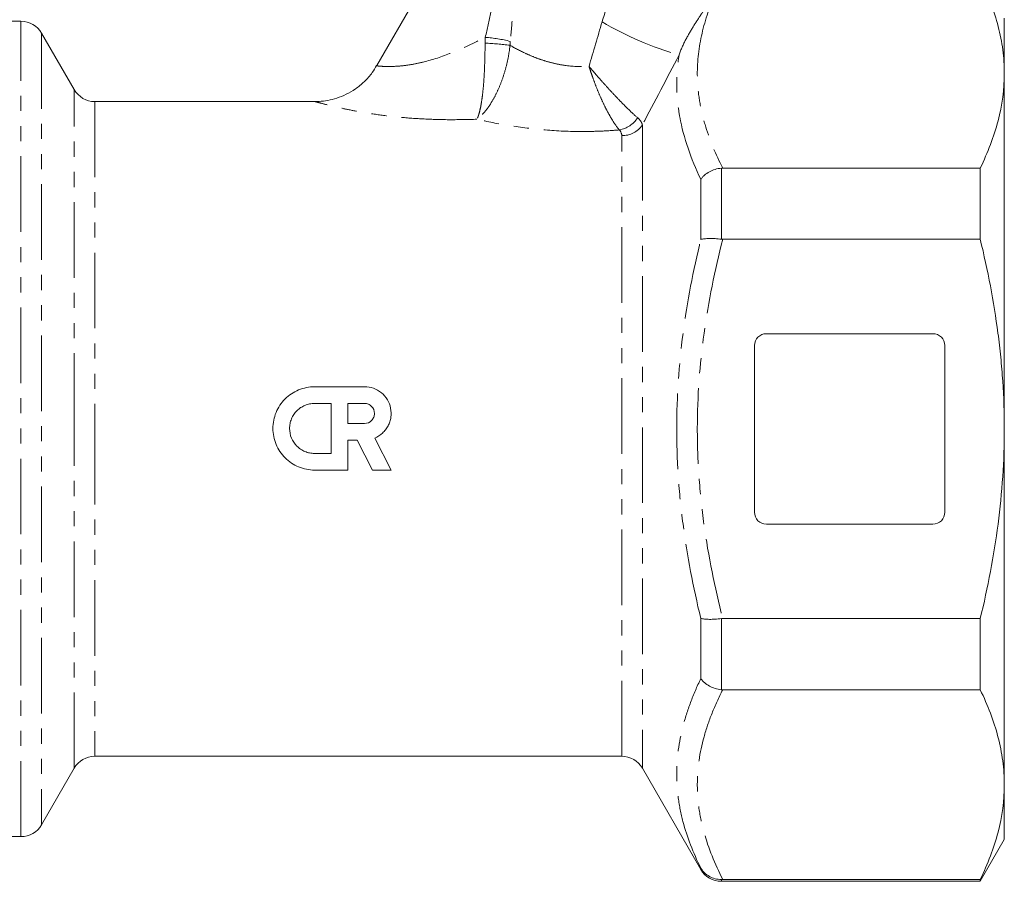
# Model space of a CAD drawing. Units: millimetres. Extents: x -58 to 637, y -10 to 386.
# Drawn here: x 554 to 637, y 166 to 239 of the extents above; entities that cross this region are included whole.
import ezdxf

# ---------------------------------------------------------------- set-up
doc = ezdxf.new("R2010")
doc.units = ezdxf.units.MM
doc.linetypes.add('PHANTOM', pattern=[12.7, 6.35, -1.27, 1.27, -1.27, 1.27, -1.27])

msp = doc.modelspace()

# ---------------------------------------------------------------- linework, layer by layer
at = {"color": 7, "linetype": 'Continuous', "lineweight": 15}
for p, q in [((588.173, 242.087), (583.995, 234.849)), ((554.086, 238.577), (547.397, 238.577)), ((636.74, 234.205), (636.74, 238.827)), ((558.56, 232.827), (555.818, 237.577)), ((636.74, 204.327), (636.74, 234.205)), ((578.809, 231.827), (560.292, 231.827)), ((613.069, 226.24), (634.72, 226.24)), ((634.72, 226.24), (634.72, 220.256)), ((634.72, 220.256), (613.069, 220.256)), ((616.74, 212.327), (630.74, 212.327)), ((615.74, 197.327), (615.74, 211.327)), ((631.74, 211.327), (631.74, 197.327)), ((578.761, 207.868), (582.962, 207.868)), ((578.761, 206.468), (580.161, 206.468)), ((580.161, 206.468), (580.161, 202.268)), ((581.562, 206.468), (582.962, 206.468)), ((581.562, 204.788), (581.562, 206.468)), ((582.962, 204.788), (581.562, 204.788)), ((636.74, 174.449), (636.74, 204.327)), ((582.346, 203.388), (581.562, 203.388)), ((581.562, 203.388), (581.562, 200.867)), ((583.63, 200.867), (582.346, 203.388)), ((583.829, 203.562), (585.202, 200.867)), ((580.161, 202.268), (578.761, 202.268)), ((581.562, 200.867), (578.761, 200.867)), ((585.202, 200.867), (583.63, 200.867)), ((630.74, 196.327), (616.74, 196.327)), ((613.069, 188.397), (634.72, 188.397)), ((634.72, 188.397), (634.72, 182.414)), ((634.72, 182.414), (613.069, 182.414)), ((560.292, 176.827), (604.586, 176.827)), ((555.818, 171.077), (558.56, 175.827)), ((606.318, 175.827), (611.225, 167.327)), ((636.74, 169.827), (636.74, 174.449)), ((547.397, 170.077), (554.086, 170.077)), ((634.72, 166.327), (636.74, 169.827)), ((613.069, 166.484), (634.72, 166.484)), ((634.72, 166.484), (634.72, 166.327)), ((612.957, 166.327), (634.72, 166.327))]:
    msp.add_line(p, q, dxfattribs=at)
at = {"color": 8, "linetype": 'PHANTOM', "lineweight": 0}
for p, q in [((554.086, 170.077), (554.086, 238.577)), ((555.818, 237.577), (555.818, 171.077)), ((558.56, 204.327), (558.56, 232.827)), ((560.292, 231.827), (560.292, 204.327)), ((606.318, 229.858), (606.318, 175.827)), ((604.586, 176.827), (604.586, 228.962)), ((612.957, 226.234), (612.957, 220.263)), ((611.225, 220.241), (611.225, 225.298)), ((558.56, 175.827), (558.56, 204.327)), ((560.292, 204.327), (560.292, 176.827)), ((611.225, 183.356), (611.225, 188.413)), ((612.957, 188.391), (612.957, 182.42)), ((611.225, 167.327), (611.225, 167.442)), ((612.957, 166.484), (612.957, 166.327))]:
    msp.add_line(p, q, dxfattribs=at)
at = {"color": 7, "linetype": 'Continuous', "lineweight": 15}
for centre, radius, start, end in [((554.086, 236.577), 2, 30, 90), ((560.292, 233.827), 2, 210, 270), ((616.74, 211.327), 1, 90, 180), ((630.74, 211.327), 1, 0, 90), ((616.74, 197.327), 1, 180, 270), ((630.74, 197.327), 1, 270, 0), ((560.292, 174.827), 2, 90, 150), ((604.586, 174.827), 2, 30, 90), ((554.086, 172.077), 2, 270, 330), ((612.957, 168.327), 2, 210, 270)]:
    msp.add_arc(centre, radius, start, end, dxfattribs=at)
at = {"color": 8, "linetype": 'PHANTOM', "lineweight": 0}
for centre, radius, start, end in [((616.781, 261.776), 27.062, 239.21955, 254.1668), ((592.3, 215.48), 21.268, 82.194, 87.84777), ((592.305, 225.652), 11.596, 75.47425, 86.00066), ((603.995, 231.679), 2.269, 279.57348, 327.75094), ((604.623, 231.012), 2.051, 268.95861, 325.73728)]:
    msp.add_arc(centre, radius, start, end, dxfattribs=at)
for points, knots in [([(595.263, 246.173), (595.383, 245.41), (595.454, 244.635), (595.53, 243.073), (595.535, 242.295), (595.501, 240.742), (595.463, 239.968), (595.358, 238.421), (595.291, 237.649), (595.214, 236.878)], [0, 0, 0, 0, 0.25, 0.25, 0.5, 0.5, 0.75, 0.75, 1, 1, 1, 1]), ([(593.114, 237.22), (593.279, 237.92), (593.435, 238.622), (593.722, 240.031), (593.854, 240.739), (594.08, 242.161), (594.175, 242.877), (594.302, 244.32), (594.335, 245.043), (594.315, 245.76)], [0, 0, 0, 0, 0.25, 0.25, 0.5, 0.5, 0.75, 0.75, 1, 1, 1, 1]), ([(602.933, 238.526), (603.169, 239.333), (603.464, 240.111), (603.999, 241.231), (604.194, 241.597), (604.609, 242.308), (604.828, 242.649), (605.056, 242.979)], [0, 0, 0, 0, 0.5, 0.5, 0.75, 0.75, 1, 1, 1, 1]), ([(611.89, 240.1), (611.687, 239.794), (611.479, 239.484), (611.053, 238.84), (610.835, 238.508), (610.397, 237.804), (610.176, 237.432), (609.758, 236.631), (609.561, 236.202), (609.398, 235.741)], [0, 0, 0, 0, 0.25, 0.25, 0.5, 0.5, 0.75, 0.75, 1, 1, 1, 1]), ([(612.153, 240.151), (611.697, 239.001), (611.356, 237.846), (610.952, 235.528), (610.889, 234.363), (611.015, 232.608), (611.094, 232.02), (611.321, 230.85), (611.469, 230.267), (612.006, 228.529), (612.49, 227.38), (613.069, 226.24)], [0, 0, 0, 0, 0.25, 0.25, 0.5, 0.5, 0.625, 0.625, 0.75, 0.75, 1, 1, 1, 1]), ([(584.043, 234.82), (584.023, 234.822), (583.984, 234.827), (584.147, 234.809), (584.611, 234.763), (585.699, 234.77), (586.859, 234.917), (588.32, 235.221), (590.497, 235.931), (592.177, 236.758), (593.114, 237.22)], [0, 0, 0, 0, 0.0395958, 0.0739065, 0.2090473, 0.355726, 0.4448507, 0.5376093, 0.7419955, 1, 1, 1, 1]), ([(593.099, 236.733), (593.096, 236.385), (593.091, 236.04), (593.075, 235.353), (593.064, 235.01), (593.037, 234.339), (593.02, 234.015), (592.979, 233.389), (592.954, 233.085), (592.898, 232.515), (592.866, 232.249), (592.794, 231.752), (592.754, 231.519), (592.667, 231.102), (592.62, 230.915), (592.545, 230.671), (592.52, 230.596), (592.467, 230.458), (592.44, 230.395), (592.413, 230.34)], [0, 0, 0, 0, 0.125, 0.125, 0.25, 0.25, 0.375, 0.375, 0.5, 0.5, 0.625, 0.625, 0.75, 0.75, 0.875, 0.875, 0.9375, 0.9375, 1, 1, 1, 1]), ([(595.189, 236.551), (595.155, 236.205), (595.105, 235.863), (594.976, 235.185), (594.896, 234.848), (594.712, 234.189), (594.609, 233.873), (594.383, 233.263), (594.259, 232.967), (594, 232.415), (593.865, 232.157), (593.586, 231.678), (593.441, 231.456), (593.149, 231.057), (593.001, 230.879), (592.78, 230.649), (592.706, 230.578), (592.559, 230.449), (592.485, 230.391), (592.413, 230.34)], [0, 0, 0, 0, 0.125, 0.125, 0.25, 0.25, 0.375, 0.375, 0.5, 0.5, 0.625, 0.625, 0.75, 0.75, 0.875, 0.875, 0.9375, 0.9375, 1, 1, 1, 1]), ([(595.189, 236.551), (595.583, 236.324), (596.022, 236.091), (596.755, 235.754), (597.013, 235.644), (597.546, 235.437), (597.821, 235.34), (598.389, 235.164), (598.682, 235.084), (599.287, 234.948), (599.601, 234.891), (600.545, 234.766), (601.183, 234.74), (601.832, 234.779)], [0, 0, 0, 0, 0.25, 0.25, 0.375, 0.375, 0.5, 0.5, 0.625, 0.625, 0.75, 0.75, 1, 1, 1, 1]), ([(611.225, 225.298), (610.399, 227.029), (609.787, 228.773), (609.384, 230.968), (609.322, 231.407), (609.235, 232.282), (609.211, 232.718), (609.195, 234.022), (609.26, 234.884), (609.398, 235.741)], [0, 0, 0, 0, 0.5, 0.5, 0.625, 0.625, 0.75, 0.75, 1, 1, 1, 1]), ([(605.913, 230.469), (605.687, 230.663), (605.418, 230.912), (604.954, 231.363), (604.79, 231.526), (604.452, 231.868), (604.277, 232.049), (603.917, 232.428), (603.731, 232.627), (603.357, 233.034), (603.169, 233.242), (602.789, 233.668), (602.596, 233.887), (602.309, 234.219), (602.213, 234.331), (602.022, 234.554), (601.926, 234.668), (601.832, 234.779)], [0, 0, 0, 0, 0.25, 0.25, 0.375, 0.375, 0.5, 0.5, 0.625, 0.625, 0.75, 0.75, 0.875, 0.875, 0.9375, 0.9375, 1, 1, 1, 1]), ([(604.372, 229.442), (604.184, 229.672), (603.975, 229.972), (603.642, 230.521), (603.528, 230.72), (603.301, 231.141), (603.188, 231.363), (602.962, 231.833), (602.848, 232.08), (602.63, 232.587), (602.523, 232.847), (602.315, 233.382), (602.213, 233.657), (602.066, 234.075), (602.018, 234.215), (601.924, 234.496), (601.877, 234.639), (601.832, 234.779)], [0, 0, 0, 0, 0.25, 0.25, 0.375, 0.375, 0.5, 0.5, 0.625, 0.625, 0.75, 0.75, 0.875, 0.875, 0.9375, 0.9375, 1, 1, 1, 1]), ([(592.413, 230.34), (591.66, 230.32), (590.225, 230.284), (588.089, 230.342), (586.089, 230.48), (584.184, 230.699), (582.552, 230.959), (581.183, 231.23), (580.155, 231.467), (579.389, 231.662), (579, 231.767), (578.81, 231.82), (578.809, 231.82), (578.809, 231.82)], [0, 0, 0, 0, 0.122517, 0.233631, 0.346803, 0.453733, 0.563672, 0.653118, 0.745397, 0.826311, 0.910213, 0.951363, 1, 1, 1, 1]), ([(604.372, 229.442), (603.858, 229.399), (603.339, 229.366), (602.294, 229.322), (601.77, 229.31), (600.205, 229.31), (599.169, 229.354), (597.111, 229.525), (596.114, 229.65), (594.195, 229.959), (593.264, 230.145), (592.413, 230.34)], [0, 0, 0, 0, 0.125, 0.125, 0.25, 0.25, 0.5, 0.5, 0.75, 0.75, 1, 1, 1, 1]), ([(605.913, 230.469), (606.03, 230.369), (606.121, 230.267), (606.255, 230.064), (606.298, 229.961), (606.318, 229.858)], [0, 0, 0, 0, 0.5, 0.5, 1, 1, 1, 1]), ([(611.225, 188.413), (610.591, 191.025), (610.081, 193.66), (609.559, 197.655), (609.426, 198.994), (609.248, 201.674), (609.204, 203.016), (609.206, 207.05), (609.391, 209.716), (610.084, 215.007), (610.592, 217.632), (611.225, 220.241)], [0, 0, 0, 0, 0.25, 0.25, 0.375, 0.375, 0.5, 0.5, 0.75, 0.75, 1, 1, 1, 1]), ([(613.069, 220.256), (612.407, 217.649), (611.871, 215.024), (611.136, 209.73), (610.938, 207.061), (610.935, 203.017), (610.983, 201.671), (611.172, 198.986), (611.314, 197.644), (611.867, 193.644), (612.405, 191.009), (613.069, 188.397)], [0, 0, 0, 0, 0.25, 0.25, 0.5, 0.5, 0.625, 0.625, 0.75, 0.75, 1, 1, 1, 1]), ([(611.225, 167.442), (610.59, 168.727), (610.08, 170.024), (609.559, 171.999), (609.425, 172.663), (609.248, 173.997), (609.204, 174.665), (609.206, 176.669), (609.388, 178.006), (609.907, 180.014), (610.121, 180.683), (610.621, 182.022), (610.908, 182.691), (611.225, 183.356)], [0, 0, 0, 0, 0.25, 0.25, 0.375, 0.375, 0.5, 0.5, 0.75, 0.75, 0.875, 0.875, 1, 1, 1, 1]), ([(613.069, 182.414), (612.737, 181.761), (612.436, 181.103), (611.909, 179.784), (611.683, 179.123), (611.133, 177.136), (610.938, 175.805), (610.936, 173.798), (610.983, 173.127), (611.172, 171.781), (611.314, 171.11), (611.866, 169.11), (612.405, 167.792), (613.069, 166.484)], [0, 0, 0, 0, 0.125, 0.125, 0.25, 0.25, 0.5, 0.5, 0.625, 0.625, 0.75, 0.75, 1, 1, 1, 1])]:
    msp.add_open_spline(points, degree=3, knots=knots, dxfattribs=at)
at = {"color": 7, "linetype": 'Continuous', "lineweight": 15}
for points, knots in [([(636.74, 234.205), (636.74, 234.858), (636.697, 235.514), (636.525, 236.828), (636.397, 237.485), (635.894, 239.443), (635.404, 240.735), (634.793, 242.017)], [0, 0, 0, 0, 0.25, 0.25, 0.5, 0.5, 1, 1, 1, 1]), ([(583.976, 234.861), (583.861, 234.657), (583.579, 234.157), (582.97, 233.493), (582.227, 232.88), (581.443, 232.423), (580.656, 232.105), (579.893, 231.916), (579.279, 231.831), (578.924, 231.834), (578.809, 231.835)], [0, 0, 0, 0, 0.111506, 0.27374, 0.426519, 0.570356, 0.7052, 0.830536, 0.94539, 1, 1, 1, 1]), ([(634.72, 226.24), (635.356, 227.554), (635.864, 228.874), (636.557, 231.528), (636.74, 232.862), (636.74, 234.205)], [0, 0, 0, 0, 0.5, 0.5, 1, 1, 1, 1]), ([(612.957, 226.234), (612.778, 226.215), (612.604, 226.178), (612.265, 226.073), (612.101, 226.004), (611.801, 225.84), (611.661, 225.744), (611.478, 225.586), (611.421, 225.532), (611.317, 225.418), (611.268, 225.358), (611.225, 225.298)], [0, 0, 0, 0, 0.25, 0.25, 0.5, 0.5, 0.75, 0.75, 0.875, 0.875, 1, 1, 1, 1]), ([(612.957, 220.263), (612.778, 220.284), (612.604, 220.3), (612.265, 220.319), (612.101, 220.323), (611.801, 220.319), (611.661, 220.311), (611.478, 220.291), (611.421, 220.283), (611.317, 220.264), (611.268, 220.253), (611.225, 220.241)], [0, 0, 0, 0, 0.25, 0.25, 0.5, 0.5, 0.75, 0.75, 0.875, 0.875, 1, 1, 1, 1]), ([(636.74, 204.327), (636.74, 205.662), (636.695, 206.999), (636.561, 209.008), (636.506, 209.678), (636.373, 211.019), (636.295, 211.691), (635.857, 215.036), (635.347, 217.664), (634.72, 220.256)], [0, 0, 0, 0, 0.25, 0.25, 0.375, 0.375, 0.5, 0.5, 1, 1, 1, 1]), ([(578.761, 200.867), (578.53, 200.867), (578.302, 200.89), (577.855, 200.979), (577.632, 201.047), (577.209, 201.222), (577.008, 201.33), (576.627, 201.584), (576.447, 201.731), (576.125, 202.054), (575.98, 202.23), (575.724, 202.613), (575.616, 202.816), (575.441, 203.237), (575.374, 203.458), (575.284, 203.91), (575.261, 204.137), (575.261, 204.594), (575.284, 204.826), (575.373, 205.275), (575.439, 205.493), (575.614, 205.917), (575.724, 206.122), (575.977, 206.501), (576.122, 206.678), (576.448, 207.005), (576.624, 207.149), (577.003, 207.403), (577.208, 207.513), (577.631, 207.688), (577.849, 207.755), (578.298, 207.845), (578.53, 207.868), (578.761, 207.868)], [0, 0, 0, 0, 0.0625, 0.0625, 0.125, 0.125, 0.1875, 0.1875, 0.25, 0.25, 0.3125, 0.3125, 0.375, 0.375, 0.4375, 0.4375, 0.5, 0.5, 0.5625, 0.5625, 0.625, 0.625, 0.6875, 0.6875, 0.75, 0.75, 0.8125, 0.8125, 0.875, 0.875, 0.9375, 0.9375, 1, 1, 1, 1]), ([(582.962, 207.868), (583.22, 207.868), (583.472, 207.824), (583.959, 207.65), (584.182, 207.524), (584.58, 207.198), (584.748, 207.004), (585.013, 206.563), (585.106, 206.324), (585.208, 205.82), (585.216, 205.563), (585.16, 205.181), (585.131, 205.056), (585.052, 204.814), (585.002, 204.694), (584.882, 204.467), (584.812, 204.359), (584.656, 204.157), (584.569, 204.062), (584.284, 203.801), (584.067, 203.662), (583.829, 203.562)], [0, 0, 0, 0, 0.125, 0.125, 0.25, 0.25, 0.375, 0.375, 0.5, 0.5, 0.625, 0.625, 0.6875, 0.6875, 0.75, 0.75, 0.8125, 0.8125, 0.875, 0.875, 1, 1, 1, 1]), ([(578.761, 202.268), (578.623, 202.268), (578.486, 202.281), (578.218, 202.335), (578.084, 202.375), (577.83, 202.48), (577.709, 202.545), (577.481, 202.697), (577.373, 202.786), (577.083, 203.076), (576.926, 203.311), (576.717, 203.816), (576.661, 204.092), (576.661, 204.503), (576.675, 204.642), (576.728, 204.912), (576.768, 205.043), (576.873, 205.297), (576.939, 205.42), (577.091, 205.648), (577.177, 205.754), (577.373, 205.95), (577.479, 206.037), (577.707, 206.189), (577.829, 206.255), (578.084, 206.36), (578.215, 206.4), (578.484, 206.454), (578.623, 206.468), (578.761, 206.468)], [0, 0, 0, 0, 0.0625, 0.0625, 0.125, 0.125, 0.1875, 0.1875, 0.25, 0.25, 0.375, 0.375, 0.5, 0.5, 0.5625, 0.5625, 0.625, 0.625, 0.6875, 0.6875, 0.75, 0.75, 0.8125, 0.8125, 0.875, 0.875, 0.9375, 0.9375, 1, 1, 1, 1]), ([(582.962, 206.468), (583.073, 206.468), (583.182, 206.446), (583.385, 206.362), (583.478, 206.299), (583.711, 206.067), (583.801, 205.848), (583.802, 205.519), (583.78, 205.409), (583.696, 205.206), (583.635, 205.113), (583.4, 204.877), (583.184, 204.788), (582.962, 204.788)], [0, 0, 0, 0, 0.125, 0.125, 0.25, 0.25, 0.5, 0.5, 0.625, 0.625, 0.75, 0.75, 1, 1, 1, 1]), ([(634.72, 188.397), (635.036, 189.703), (635.323, 191.022), (635.825, 193.674), (636.039, 195.001), (636.559, 198.989), (636.74, 201.654), (636.74, 204.327)], [0, 0, 0, 0, 0.25, 0.25, 0.5, 0.5, 1, 1, 1, 1]), ([(612.957, 188.391), (612.778, 188.369), (612.604, 188.354), (612.265, 188.334), (612.101, 188.33), (611.801, 188.334), (611.661, 188.342), (611.478, 188.363), (611.421, 188.371), (611.317, 188.39), (611.268, 188.401), (611.225, 188.413)], [0, 0, 0, 0, 0.25, 0.25, 0.5, 0.5, 0.75, 0.75, 0.875, 0.875, 1, 1, 1, 1]), ([(612.957, 182.42), (612.778, 182.439), (612.604, 182.475), (612.265, 182.581), (612.101, 182.65), (611.801, 182.813), (611.661, 182.91), (611.478, 183.067), (611.421, 183.122), (611.317, 183.236), (611.268, 183.296), (611.225, 183.356)], [0, 0, 0, 0, 0.25, 0.25, 0.5, 0.5, 0.75, 0.75, 0.875, 0.875, 1, 1, 1, 1]), ([(636.74, 174.449), (636.74, 175.115), (636.696, 175.784), (636.517, 177.125), (636.383, 177.794), (635.861, 179.79), (635.352, 181.107), (634.72, 182.414)], [0, 0, 0, 0, 0.25, 0.25, 0.5, 0.5, 1, 1, 1, 1]), ([(634.72, 166.484), (635.356, 167.798), (635.864, 169.118), (636.557, 171.772), (636.74, 173.106), (636.74, 174.449)], [0, 0, 0, 0, 0.5, 0.5, 1, 1, 1, 1]), ([(612.957, 166.484), (612.778, 166.481), (612.604, 166.502), (612.265, 166.588), (612.101, 166.653), (611.801, 166.821), (611.661, 166.926), (611.478, 167.103), (611.421, 167.166), (611.317, 167.299), (611.268, 167.37), (611.225, 167.442)], [0, 0, 0, 0, 0.25, 0.25, 0.5, 0.5, 0.75, 0.75, 0.875, 0.875, 1, 1, 1, 1])]:
    msp.add_open_spline(points, degree=3, knots=knots, dxfattribs=at)
at = {"color": 8, "linetype": 'PHANTOM', "lineweight": 0}
for points in [[(601.832, 234.779), (602.201, 236.029), (602.567, 237.278), (602.933, 238.526)], [(593.099, 236.733), (593.101, 236.896), (593.106, 237.059), (593.114, 237.22)], [(595.214, 236.878), (595.203, 236.769), (595.195, 236.66), (595.189, 236.551)], [(609.398, 235.741), (608.378, 233.778), (607.352, 231.817), (606.318, 229.858)], [(604.586, 228.962), (604.586, 229.135), (604.518, 229.295), (604.372, 229.442)]]:
    msp.add_open_spline(points, degree=3, dxfattribs=at)
at = {"color": 7, "linetype": 'Continuous', "lineweight": 15}
for points in [[(613.069, 226.24), (613.032, 226.24), (612.994, 226.238), (612.957, 226.234)], [(612.957, 220.263), (612.994, 220.259), (613.032, 220.256), (613.069, 220.256)], [(613.069, 188.397), (613.032, 188.397), (612.994, 188.395), (612.957, 188.391)], [(612.957, 182.42), (612.994, 182.416), (613.032, 182.414), (613.069, 182.414)], [(613.069, 166.484), (613.032, 166.484), (612.994, 166.484), (612.957, 166.484)]]:
    msp.add_open_spline(points, degree=3, dxfattribs=at)

doc.saveas('drawing.dxf')
